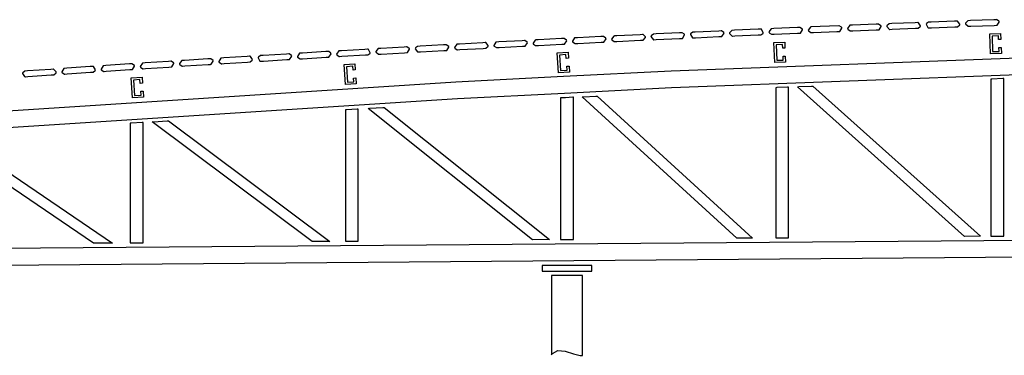
# Model space of a CAD drawing. Units: inches. Extents: x 19990 to 103843, y -28851 to 56239.
# Drawn here: x 50090 to 52259, y -11371 to -10631 of the extents above; entities that cross this region are included whole.
import ezdxf

# ---------------------------------------------------------------- set-up
doc = ezdxf.new("R2010")
doc.units = ezdxf.units.IN
doc.header["$MEASUREMENT"] = 0
doc.layers.add('freecads.com', color=7, linetype='Continuous')

msp = doc.modelspace()

# ---------------------------------------------------------------- linework, layer by layer
at = {"layer": 'freecads.com'}
for p, q in [((51831.7, -10647), (51826.7, -10653.9)), ((51832.7, -10646.9), (51831.7, -10647)), ((51894.5, -10644.3), (51832.7, -10646.9)), ((51895.2, -10644.3), (51894.5, -10644.3)), ((51900.3, -10647.7), (51895.2, -10644.3)), ((51918.3, -10643.3), (51913.3, -10650.4)), ((51919.3, -10643.3), (51918.3, -10643.3)), ((51924.4, -10643.1), (51919.3, -10643.3)), ((51976, -10641), (51924.4, -10643.1)), ((51981.2, -10640.8), (51976, -10641)), ((51981.8, -10640.7), (51981.2, -10640.8)), ((51986.9, -10644.1), (51981.8, -10640.7)), ((51982.7, -10653.1), (51987.6, -10645.7)), ((51987.2, -10644.8), (51986.9, -10644.1)), ((51987.6, -10645.7), (51987.2, -10644.8)), ((52000.1, -10644.9), (51999.8, -10645.8)), ((51999.8, -10645.8), (52005.4, -10652.2)), ((52000.2, -10644.1), (52000.1, -10644.9)), ((52005.1, -10639.8), (52000.2, -10644.1)), ((52005.9, -10639.8), (52005.1, -10639.8)), ((52011, -10639.5), (52005.9, -10639.8)), ((52062.6, -10637.5), (52011, -10639.5)), ((52067.8, -10637.4), (52062.6, -10637.5)), ((52067.9, -10637.4), (52067.8, -10637.4)), ((52068.5, -10637.4), (52067.9, -10637.4)), ((52068.7, -10637.4), (52068.5, -10637.4)), ((52069.7, -10637.5), (52068.7, -10637.4)), ((52068.9, -10649.7), (52073.6, -10646.2)), ((52074.2, -10644.6), (52069.7, -10637.5)), ((52073.6, -10646.2), (52073.8, -10645.6)), ((52073.8, -10645.6), (52074.2, -10644.6)), ((52087.2, -10639.9), (52086.8, -10640.8)), ((52086.8, -10640.8), (52090.1, -10648.3)), ((52087.4, -10639.4), (52087.2, -10639.9)), ((52091.9, -10636.4), (52087.4, -10639.4)), ((52092.5, -10636.4), (52091.9, -10636.4)), ((52097.7, -10636.2), (52092.5, -10636.4)), ((52149.2, -10634.2), (52097.7, -10636.2)), ((52098.1, -10648.5), (52149.7, -10646.6)), ((52154.4, -10634.1), (52149.2, -10634.2)), ((52149.7, -10646.6), (52154.8, -10646.4)), ((52155.4, -10634), (52154.4, -10634.1)), ((52154.8, -10646.4), (52155.5, -10646.4)), ((52154.8, -10646.4), (52154.8, -10646.4)), ((52160.9, -10640.4), (52155.4, -10634)), ((52155.5, -10646.4), (52160.5, -10642.1)), ((52160.5, -10642.1), (52160.7, -10641.4)), ((52160.7, -10641.4), (52160.9, -10640.4)), ((52178.3, -10633.1), (52173.1, -10638.4)), ((52173.1, -10638.4), (52173.1, -10639.2)), ((52173.1, -10639.2), (52173.1, -10640)), ((52173.1, -10640), (52178.7, -10645.5)), ((52179.1, -10633.1), (52178.3, -10633.1)), ((52178.7, -10645.5), (52179.6, -10645.5)), ((52184.2, -10632.9), (52179.1, -10633.1)), ((52179.6, -10645.5), (52184.7, -10645.3)), ((52235.8, -10631), (52184.2, -10632.9)), ((52184.7, -10645.3), (52236.3, -10643.4)), ((52241, -10630.9), (52235.8, -10631)), ((52236.3, -10643.4), (52241.4, -10643.2)), ((52241.6, -10630.8), (52241, -10630.9)), ((52241.4, -10643.2), (52242.5, -10643.2)), ((52241.4, -10643.2), (52241.4, -10643.2)), ((52246.8, -10634.3), (52241.6, -10630.8)), ((52242.5, -10643.2), (52247.3, -10636)), ((52247, -10635), (52246.8, -10634.3)), ((52247.3, -10636), (52247, -10635)), ((51369.9, -10668.3), (51318.4, -10670.9)), ((51375.1, -10668.1), (51369.9, -10668.3)), ((51375.7, -10668), (51375.1, -10668.1)), ((51381, -10671.6), (51375.7, -10668)), ((51398.8, -10666.9), (51393.8, -10673.8)), ((51399.8, -10666.8), (51398.8, -10666.9)), ((51405, -10666.6), (51399.8, -10666.8)), ((51456.5, -10664), (51405, -10666.6)), ((51461.6, -10663.8), (51456.5, -10664)), ((51461.8, -10663.8), (51461.6, -10663.8)), ((51461.6, -10663.8), (51461.6, -10663.8)), ((51461.9, -10663.8), (51461.8, -10663.8)), ((51463.4, -10663.8), (51461.9, -10663.8)), ((51468, -10668.6), (51463.4, -10663.8)), ((51468.1, -10669.4), (51468, -10668.6)), ((51480.7, -10667.2), (51480.4, -10668.2)), ((51480.4, -10668.2), (51485.9, -10675)), ((51480.9, -10666.5), (51480.7, -10667.2)), ((51485.7, -10662.6), (51480.9, -10666.5)), ((51486.4, -10662.6), (51485.7, -10662.6)), ((51491.5, -10662.3), (51486.4, -10662.6)), ((51543.1, -10659.9), (51491.5, -10662.3)), ((51548.2, -10659.7), (51543.1, -10659.9)), ((51548.9, -10659.6), (51548.2, -10659.7)), ((51554, -10662.9), (51548.9, -10659.6)), ((51549.9, -10672), (51554.6, -10664.6)), ((51554.3, -10663.6), (51554, -10662.9)), ((51554.6, -10664.6), (51554.3, -10663.6)), ((51567.4, -10662.5), (51567.1, -10663.5)), ((51567.1, -10663.5), (51571.7, -10670.7)), ((51567.7, -10661.9), (51567.4, -10662.5)), ((51572.3, -10658.5), (51567.7, -10661.9)), ((51572.9, -10658.5), (51572.3, -10658.5)), ((51578.1, -10658.2), (51572.9, -10658.5)), ((51629.6, -10655.9), (51578.1, -10658.2)), ((51578.7, -10670.6), (51630.2, -10668.2)), ((51634.8, -10655.7), (51629.6, -10655.9)), ((51630.2, -10668.2), (51635.4, -10668)), ((51635.5, -10655.6), (51634.8, -10655.7)), ((51635.4, -10668), (51636.4, -10668)), ((51635.4, -10668), (51635.4, -10668)), ((51640.7, -10659.2), (51635.5, -10655.6)), ((51636.4, -10668), (51641.3, -10660.8)), ((51641, -10659.8), (51640.7, -10659.2)), ((51641.3, -10660.8), (51641, -10659.8)), ((51653.6, -10660.6), (51653.5, -10661.5)), ((51653.5, -10661.5), (51659.2, -10666.9)), ((51658.7, -10654.5), (51653.6, -10659.8)), ((51653.6, -10659.8), (51653.6, -10660.6)), ((51659.5, -10654.5), (51658.7, -10654.5)), ((51659.2, -10666.9), (51660.1, -10666.9)), ((51664.7, -10654.3), (51659.5, -10654.5)), ((51660.1, -10666.9), (51665.2, -10666.6)), ((51716.2, -10652), (51664.7, -10654.3)), ((51665.2, -10666.6), (51716.7, -10664.3)), ((51721.4, -10651.8), (51716.2, -10652)), ((51716.7, -10664.3), (51722, -10664.1)), ((51721.7, -10651.8), (51721.4, -10651.8)), ((51722.8, -10651.9), (51721.7, -10651.8)), ((51722, -10664.1), (51722.5, -10664.1)), ((51722, -10664.1), (51722, -10664.1)), ((51722.5, -10664.1), (51727, -10661)), ((51723, -10651.9), (51722.8, -10651.9)), ((51723.9, -10652.1), (51723, -10651.9)), ((51727.7, -10659.5), (51723.9, -10652.1)), ((51727, -10661), (51727.3, -10660.4)), ((51727.3, -10660.4), (51727.7, -10659.5)), ((51745, -10650.7), (51740.2, -10657.9)), ((51740.2, -10657.9), (51740.6, -10659)), ((51740.6, -10659), (51740.8, -10659.6)), ((51740.8, -10659.6), (51745.8, -10663)), ((51746.1, -10650.7), (51745, -10650.7)), ((51745.8, -10663), (51746.5, -10663)), ((51751.3, -10650.4), (51746.1, -10650.7)), ((51746.5, -10663), (51746.5, -10663)), ((51746.5, -10663), (51746.6, -10663)), ((51746.6, -10663), (51751.8, -10662.8)), ((51746.6, -10663), (51746.6, -10663)), ((51802.8, -10648.2), (51751.3, -10650.4)), ((51751.8, -10662.8), (51803.3, -10660.6)), ((51808, -10647.9), (51802.8, -10648.2)), ((51803.3, -10660.6), (51808.5, -10660.4)), ((51808.6, -10647.9), (51808, -10647.9)), ((51808.5, -10660.4), (51809.5, -10660.3)), ((51808.5, -10660.4), (51808.5, -10660.4)), ((51813.9, -10651.6), (51808.6, -10647.9)), ((51809.5, -10660.3), (51814.4, -10653.3)), ((51814.1, -10652.3), (51813.9, -10651.6)), ((51814.4, -10653.3), (51814.1, -10652.3)), ((51826.7, -10653.9), (51827, -10654.9)), ((51827, -10654.9), (51827.2, -10655.5)), ((51827.2, -10655.5), (51832.2, -10659.2)), ((51832.2, -10659.2), (51832.9, -10659.3)), ((51832.9, -10659.3), (51833.2, -10659.3)), ((51833.2, -10659.3), (51838.4, -10659.1)), ((51838.4, -10659.1), (51889.9, -10656.9)), ((51889.9, -10656.9), (51895.1, -10656.7)), ((51895.1, -10656.7), (51896.1, -10656.6)), ((51895.1, -10656.7), (51895.1, -10656.7)), ((51896.1, -10656.6), (51900.9, -10649.3)), ((51900.6, -10648.3), (51900.3, -10647.7)), ((51900.9, -10649.3), (51900.6, -10648.3)), ((51913.3, -10650.4), (51913.6, -10651.4)), ((51913.6, -10651.4), (51913.9, -10652)), ((51913.9, -10652), (51919.1, -10655.7)), ((51919.1, -10655.7), (51919.8, -10655.7)), ((51919.8, -10655.7), (51925, -10655.4)), ((51925, -10655.4), (51976.5, -10653.3)), ((51976.5, -10653.3), (51981.7, -10653.2)), ((51981.7, -10653.2), (51982.7, -10653.1)), ((51981.7, -10653.2), (51981.7, -10653.2)), ((52005.4, -10652.2), (52006.4, -10652.2)), ((52006.4, -10652.2), (52011.6, -10652)), ((52011.6, -10652), (52063.1, -10649.9)), ((52063.1, -10649.9), (52068.3, -10649.7)), ((52068.3, -10649.7), (52068.9, -10649.7)), ((52068.3, -10649.7), (52068.3, -10649.7)), ((52090.1, -10648.3), (52091.1, -10648.5)), ((52091.1, -10648.5), (52091.3, -10648.6)), ((52091.3, -10648.6), (52092.6, -10648.8)), ((52092.6, -10648.8), (52093, -10648.8)), ((52093, -10648.8), (52098.1, -10648.5)), ((52226.5, -10662.3), (52250.5, -10661.5)), ((52228.2, -10706.5), (52226.5, -10662.3)), ((52245.7, -10666.6), (52231.6, -10667.1)), ((52231.6, -10667.1), (52232.9, -10701.4)), ((52246, -10674.9), (52245.7, -10666.6)), ((52245.7, -10666.6), (52245.7, -10666.6)), ((52250.5, -10661.5), (52251, -10674.8)), ((50966.4, -10689.7), (50961.7, -10693.3)), ((50967, -10689.7), (50966.4, -10689.7)), ((50972.2, -10689.4), (50967, -10689.7)), ((51023.7, -10686.5), (50972.2, -10689.4)), ((51028.9, -10686.3), (51023.7, -10686.5)), ((51029.6, -10686.2), (51028.9, -10686.3)), ((51034.9, -10689.9), (51029.6, -10686.2)), ((51035.1, -10690.6), (51034.9, -10689.9)), ((51052.6, -10684.9), (51047.7, -10692.1)), ((51053.6, -10684.9), (51052.6, -10684.9)), ((51058.7, -10684.6), (51053.6, -10684.9)), ((51110.2, -10681.8), (51058.7, -10684.6)), ((51115.4, -10681.5), (51110.2, -10681.8)), ((51116.4, -10681.5), (51115.4, -10681.5)), ((51122, -10687.8), (51116.4, -10681.5)), ((51116.8, -10693.9), (51121.7, -10689.5)), ((51121.7, -10689.5), (51121.9, -10688.8)), ((51121.9, -10688.8), (51122, -10687.8)), ((51139, -10680.2), (51134.3, -10687.7)), ((51134.3, -10687.7), (51134.7, -10688.7)), ((51134.7, -10688.7), (51134.9, -10689.3)), ((51134.9, -10689.3), (51140, -10692.5)), ((51140.1, -10680.2), (51139, -10680.2)), ((51145.3, -10679.9), (51140.1, -10680.2)), ((51196.8, -10677.2), (51145.3, -10679.9)), ((51146, -10692.3), (51197.4, -10689.5)), ((51201.9, -10676.9), (51196.8, -10677.2)), ((51197.4, -10689.5), (51202.6, -10689.3)), ((51202.6, -10676.9), (51201.9, -10676.9)), ((51207.7, -10680.1), (51202.6, -10676.9)), ((51202.6, -10689.3), (51203.6, -10689.2)), ((51202.6, -10689.3), (51202.6, -10689.3)), ((51203.6, -10689.2), (51208.3, -10681.6)), ((51208, -10680.7), (51207.7, -10680.1)), ((51208.3, -10681.6), (51208, -10680.7)), ((51225.6, -10675.7), (51220.8, -10683)), ((51220.8, -10683), (51221.2, -10684)), ((51221.2, -10684), (51221.4, -10684.6)), ((51221.4, -10684.6), (51226.3, -10687.9)), ((51226.7, -10675.6), (51225.6, -10675.7)), ((51226.3, -10687.9), (51227, -10688)), ((51231.8, -10675.4), (51226.7, -10675.6)), ((51227, -10688), (51227, -10688)), ((51227, -10688), (51227.3, -10688)), ((51227.3, -10688), (51232.5, -10687.7)), ((51227.3, -10688), (51227.3, -10688)), ((51283.4, -10672.7), (51231.8, -10675.4)), ((51232.5, -10687.7), (51284, -10685)), ((51288.5, -10672.4), (51283.4, -10672.7)), ((51284, -10685), (51289.1, -10684.8)), ((51289.2, -10672.4), (51288.5, -10672.4)), ((51289.1, -10684.8), (51290.1, -10684.7)), ((51289.1, -10684.8), (51289.1, -10684.8)), ((51294.4, -10675.8), (51289.2, -10672.4)), ((51290.1, -10684.7), (51295, -10677.4)), ((51294.7, -10676.4), (51294.4, -10675.8)), ((51295, -10677.4), (51294.7, -10676.4)), ((51312.2, -10671.2), (51307.3, -10678)), ((51307.3, -10678), (51307.6, -10679)), ((51307.6, -10679), (51307.7, -10679.7)), ((51307.7, -10679.7), (51313.1, -10683.5)), ((51313.3, -10671.2), (51312.2, -10671.2)), ((51313.1, -10683.5), (51313.9, -10683.5)), ((51318.4, -10670.9), (51313.3, -10671.2)), ((51313.9, -10683.5), (51319, -10683.3)), ((51319, -10683.3), (51370.5, -10680.6)), ((51370.5, -10680.6), (51375.7, -10680.4)), ((51375.7, -10680.4), (51376.7, -10680.3)), ((51375.7, -10680.4), (51375.7, -10680.4)), ((51376.7, -10680.3), (51381.6, -10673.2)), ((51381.2, -10672.2), (51381, -10671.6)), ((51381.6, -10673.2), (51381.2, -10672.2)), ((51393.8, -10673.8), (51394.2, -10674.8)), ((51394.2, -10674.8), (51394.4, -10675.5)), ((51394.4, -10675.5), (51399.7, -10679.2)), ((51399.7, -10679.2), (51400.4, -10679.2)), ((51400.4, -10679.2), (51405.5, -10678.9)), ((51405.5, -10678.9), (51457.1, -10676.4)), ((51457.1, -10676.4), (51462.2, -10676.2)), ((51462.2, -10676.2), (51463.1, -10676.1)), ((51462.2, -10676.2), (51462.2, -10676.2)), ((51463.1, -10676.1), (51468.2, -10670.3)), ((51468.2, -10670.3), (51468.1, -10669.4)), ((51485.9, -10675), (51487, -10675)), ((51487, -10675), (51492.1, -10674.7)), ((51492.1, -10674.7), (51543.6, -10672.3)), ((51543.6, -10672.3), (51548.8, -10672)), ((51548.8, -10672), (51549.9, -10672)), ((51548.8, -10672), (51548.8, -10672)), ((51571.7, -10670.7), (51572.8, -10670.9)), ((51572.8, -10670.9), (51572.8, -10670.9)), ((51572.8, -10670.9), (51573.3, -10670.9)), ((51573.3, -10670.9), (51573.5, -10670.9)), ((51573.5, -10670.9), (51578.7, -10670.6)), ((51750.9, -10681.4), (51775, -10680.4)), ((51752.9, -10725.6), (51750.9, -10681.4)), ((51770.2, -10685.5), (51756.1, -10686.1)), ((51756.1, -10686.1), (51757.6, -10720.4)), ((51770.6, -10693.9), (51770.2, -10685.5)), ((51770.2, -10685.5), (51770.2, -10685.5)), ((51775, -10680.4), (51775.5, -10693.7)), ((52251, -10674.8), (52246, -10674.9)), ((50591.1, -10712), (50539.5, -10715.2)), ((50596.2, -10711.6), (50591.1, -10712)), ((50596.3, -10711.6), (50596.2, -10711.6)), ((50597.3, -10711.6), (50596.3, -10711.6)), ((50597.4, -10711.7), (50597.3, -10711.6)), ((50598.4, -10711.8), (50597.4, -10711.7)), ((50602.8, -10719), (50598.4, -10711.8)), ((50620.3, -10710.1), (50615.8, -10713.4)), ((50620.9, -10710.1), (50620.3, -10710.1)), ((50626.1, -10709.8), (50620.9, -10710.1)), ((50677.6, -10706.6), (50626.1, -10709.8)), ((50682.7, -10706.3), (50677.6, -10706.6)), ((50683.4, -10706.3), (50682.7, -10706.3)), ((50688.7, -10709.8), (50683.4, -10706.3)), ((50684.5, -10718.6), (50689.3, -10711.4)), ((50689, -10710.4), (50688.7, -10709.8)), ((50689.3, -10711.4), (50689, -10710.4)), ((50706.4, -10704.9), (50701.7, -10712.1)), ((50701.7, -10712.1), (50702, -10713.1)), ((50707.5, -10704.8), (50706.4, -10704.9)), ((50712.6, -10704.5), (50707.5, -10704.8)), ((50764.1, -10701.4), (50712.6, -10704.5)), ((50769.3, -10701.1), (50764.1, -10701.4)), ((50769.5, -10701.1), (50769.3, -10701.1)), ((50770.2, -10701.1), (50769.5, -10701.1)), ((50770.3, -10701.2), (50770.2, -10701.1)), ((50770.8, -10701.2), (50770.3, -10701.2)), ((50775.2, -10704.5), (50770.8, -10701.2)), ((50771, -10713.4), (50775.8, -10706.1)), ((50775.4, -10705.1), (50775.2, -10704.5)), ((50775.8, -10706.1), (50775.4, -10705.1)), ((50792.9, -10699.7), (50788.2, -10707)), ((50788.2, -10707), (50788.6, -10708)), ((50788.6, -10708), (50788.8, -10708.6)), ((50788.8, -10708.6), (50794, -10712)), ((50794, -10699.7), (50792.9, -10699.7)), ((50799.1, -10699.3), (50794, -10699.7)), ((50794, -10712), (50794.7, -10712)), ((50794.7, -10712), (50799.9, -10711.7)), ((50850.6, -10696.3), (50799.1, -10699.3)), ((50799.9, -10711.7), (50851.4, -10708.7)), ((50855.8, -10696), (50850.6, -10696.3)), ((50851.4, -10708.7), (50856.5, -10708.4)), ((50856.2, -10696), (50855.8, -10696)), ((50857.5, -10696.2), (50856.2, -10696)), ((50856.5, -10708.4), (50857.1, -10708.3)), ((50856.5, -10708.4), (50856.5, -10708.4)), ((50857.1, -10708.3), (50861.5, -10705.2)), ((50857.6, -10696.2), (50857.5, -10696.2)), ((50858.6, -10696.5), (50857.6, -10696.2)), ((50862.2, -10703.7), (50858.6, -10696.5)), ((50861.5, -10705.2), (50861.8, -10704.6)), ((50861.8, -10704.6), (50862.2, -10703.7)), ((50879.6, -10694.7), (50874.6, -10701.1)), ((50874.6, -10701.1), (50874.8, -10702.1)), ((50874.8, -10702.1), (50875, -10702.8)), ((50875, -10702.8), (50880.3, -10707)), ((50880.5, -10694.6), (50879.6, -10694.7)), ((50880.3, -10707), (50881.1, -10707)), ((50885.6, -10694.3), (50880.5, -10694.6)), ((50881.1, -10707), (50881.2, -10707)), ((50881.2, -10707), (50886.3, -10706.7)), ((50937.2, -10691.4), (50885.6, -10694.3)), ((50886.3, -10706.7), (50937.9, -10703.7)), ((50942.3, -10691.1), (50937.2, -10691.4)), ((50937.9, -10703.7), (50943, -10703.5)), ((50943, -10691), (50942.3, -10691.1)), ((50948.2, -10694.5), (50943, -10691)), ((50943, -10703.5), (50944.1, -10703.4)), ((50943, -10703.5), (50943, -10703.5)), ((50944.1, -10703.4), (50948.8, -10696.1)), ((50948.5, -10695.2), (50948.2, -10694.5)), ((50948.8, -10696.1), (50948.5, -10695.2)), ((50961.5, -10694), (50961.2, -10694.9)), ((50961.2, -10694.9), (50966, -10701.9)), ((50961.7, -10693.3), (50961.5, -10694)), ((50966, -10701.9), (50967, -10702)), ((50967, -10702), (50967.2, -10702)), ((50967.2, -10702), (50967.6, -10702)), ((50967.6, -10702), (50967.7, -10702)), ((50967.7, -10702), (50972.9, -10701.7)), ((50972.9, -10701.7), (51024.4, -10698.8)), ((51024.4, -10698.8), (51029.5, -10698.6)), ((51029.5, -10698.6), (51030.5, -10698.5)), ((51029.5, -10698.6), (51029.5, -10698.6)), ((51030.5, -10698.5), (51035.4, -10691.5)), ((51035.4, -10691.5), (51035.1, -10690.6)), ((51047.7, -10692.1), (51048.1, -10693)), ((51048.1, -10693), (51048.3, -10693.7)), ((51048.3, -10693.7), (51053.5, -10697.2)), ((51053.5, -10697.2), (51054.3, -10697.2)), ((51054.3, -10697.2), (51059.4, -10696.9)), ((51059.4, -10696.9), (51110.9, -10694.2)), ((51110.9, -10694.2), (51116, -10693.9)), ((51116, -10693.9), (51116.8, -10693.9)), ((51116, -10693.9), (51116, -10693.9)), ((51140, -10692.5), (51140.6, -10692.5)), ((51140.6, -10692.5), (51140.8, -10692.5)), ((51140.8, -10692.5), (51146, -10692.3)), ((51273.9, -10704.2), (51297.9, -10702.6)), ((51276.8, -10748.3), (51273.9, -10704.2)), ((51293.2, -10707.9), (51279.2, -10708.8)), ((51279.2, -10708.8), (51281.4, -10743)), ((51293.8, -10716.2), (51293.2, -10707.9)), ((51293.2, -10707.9), (51293.2, -10707.9)), ((51297.9, -10702.6), (51298.8, -10715.9)), ((51524.9, -10743.6), (52711.9, -10698.8)), ((51775.5, -10693.7), (51770.6, -10693.9)), ((51771.3, -10711.4), (51776.3, -10711.2)), ((51771.7, -10719.8), (51771.3, -10711.4)), ((51776.3, -10711.2), (51776.9, -10724.5)), ((52252.2, -10705.6), (52228.2, -10706.5)), ((52232.9, -10701.4), (52247, -10700.9)), ((52246.7, -10692.5), (52251.6, -10692.3)), ((52247, -10700.9), (52246.7, -10692.5)), ((52251.6, -10692.3), (52252.2, -10705.6)), ((50273.9, -10732.5), (50269.2, -10739.9)), ((50275, -10732.4), (50273.9, -10732.5)), ((50280.1, -10732), (50275, -10732.4)), ((50331.6, -10728.6), (50280.1, -10732)), ((50336.8, -10728.3), (50331.6, -10728.6)), ((50337.4, -10728.3), (50336.8, -10728.3)), ((50342.7, -10731.6), (50337.4, -10728.3)), ((50338.6, -10740.6), (50343.3, -10733.2)), ((50342.9, -10732.2), (50342.7, -10731.6)), ((50343.3, -10733.2), (50342.9, -10732.2)), ((50360.4, -10726.7), (50355.7, -10734)), ((50361.4, -10726.7), (50360.4, -10726.7)), ((50366.6, -10726.3), (50361.4, -10726.7)), ((50418.1, -10722.9), (50366.6, -10726.3)), ((50423.2, -10722.6), (50418.1, -10722.9)), ((50423.9, -10722.6), (50423.2, -10722.6)), ((50429.2, -10726), (50423.9, -10722.6)), ((50425.1, -10734.9), (50429.8, -10727.7)), ((50429.5, -10726.7), (50429.2, -10726)), ((50429.8, -10727.7), (50429.5, -10726.7)), ((50447, -10721.1), (50442.1, -10727.7)), ((50442.1, -10727.7), (50442.3, -10728.7)), ((50442.3, -10728.7), (50442.5, -10729.4)), ((50442.5, -10729.4), (50448, -10733.4)), ((50448, -10721), (50447, -10721.1)), ((50453.1, -10720.7), (50448, -10721)), ((50448, -10733.4), (50448.7, -10733.4)), ((50448.7, -10733.4), (50453.9, -10733)), ((50504.6, -10717.4), (50453.1, -10720.7)), ((50453.9, -10733), (50505.4, -10729.8)), ((50509.7, -10717.1), (50504.6, -10717.4)), ((50505.4, -10729.8), (50510.5, -10729.4)), ((50509.8, -10717.1), (50509.7, -10717.1)), ((50510.1, -10717.1), (50509.8, -10717.1)), ((50510.3, -10717.1), (50510.1, -10717.1)), ((50511, -10717.1), (50510.3, -10717.1)), ((50510.5, -10729.4), (50511.5, -10729.3)), ((50510.5, -10729.4), (50510.5, -10729.4)), ((50515.9, -10720.9), (50511, -10717.1)), ((50511.5, -10729.3), (50516.3, -10722.6)), ((50516.1, -10721.6), (50515.9, -10720.9)), ((50516.3, -10722.6), (50516.1, -10721.6)), ((50533.4, -10715.6), (50528.6, -10722.9)), ((50528.6, -10722.9), (50529, -10723.9)), ((50529, -10723.9), (50529.2, -10724.4)), ((50529.2, -10724.4), (50534.5, -10727.9)), ((50534.5, -10715.5), (50533.4, -10715.6)), ((50539.5, -10715.2), (50534.5, -10715.5)), ((50534.5, -10727.9), (50535.2, -10727.9)), ((50535.2, -10727.9), (50540.4, -10727.5)), ((50540.4, -10727.5), (50591.9, -10724.3)), ((50591.9, -10724.3), (50597, -10724)), ((50597, -10724), (50597.6, -10724)), ((50597, -10724), (50597, -10724)), ((50597.6, -10724), (50602.2, -10720.5)), ((50602.2, -10720.5), (50602.4, -10720)), ((50602.4, -10720), (50602.8, -10719)), ((50615.6, -10713.9), (50615.2, -10714.8)), ((50615.2, -10714.8), (50619, -10722.1)), ((50615.8, -10713.4), (50615.6, -10713.9)), ((50619, -10722.1), (50619.9, -10722.3)), ((50619.9, -10722.3), (50620, -10722.3)), ((50620, -10722.3), (50621.3, -10722.5)), ((50621.3, -10722.5), (50621.7, -10722.5)), ((50621.7, -10722.5), (50626.9, -10722.2)), ((50626.9, -10722.2), (50678.3, -10719)), ((50678.3, -10719), (50683.5, -10718.7)), ((50683.5, -10718.7), (50684.5, -10718.6)), ((50683.5, -10718.7), (50683.5, -10718.7)), ((50702, -10713.1), (50702.3, -10713.8)), ((50702.3, -10713.8), (50707.5, -10717.2)), ((50707.5, -10717.2), (50708.2, -10717.2)), ((50708.2, -10717.2), (50713.3, -10716.9)), ((50713.3, -10716.9), (50764.9, -10713.8)), ((50764.9, -10713.8), (50770, -10713.5)), ((50770, -10713.5), (50771, -10713.4)), ((50770, -10713.5), (50770, -10713.5)), ((50804.5, -10730), (50828.4, -10728.5)), ((50807.4, -10774.1), (50804.5, -10730)), ((50823.8, -10733.7), (50809.7, -10734.7)), ((50824.3, -10742.1), (50823.8, -10733.7)), ((50823.8, -10733.7), (50823.8, -10733.7)), ((50828.4, -10728.5), (50829.3, -10741.8)), ((51298.8, -10715.9), (51293.8, -10716.2)), ((51295, -10733.7), (51299.9, -10733.4)), ((51295.5, -10742.1), (51295, -10733.7)), ((51299.9, -10733.4), (51300.8, -10746.7)), ((51776.9, -10724.5), (51752.9, -10725.6)), ((51757.6, -10720.4), (51771.7, -10719.8)), ((50096.6, -10748.4), (50096.3, -10749.4)), ((50096.3, -10749.4), (50100.9, -10756.5)), ((50096.8, -10747.8), (50096.6, -10748.4)), ((50101.4, -10744.3), (50096.8, -10747.8)), ((50102, -10744.3), (50101.4, -10744.3)), ((50107.2, -10743.9), (50102, -10744.3)), ((50158.6, -10740.4), (50107.2, -10743.9)), ((50108, -10756.3), (50159.5, -10752.7)), ((50163.8, -10740), (50158.6, -10740.4)), ((50159.5, -10752.7), (50164.7, -10752.3)), ((50164.8, -10739.9), (50163.8, -10740)), ((50164.7, -10752.3), (50165.4, -10752.3)), ((50164.7, -10752.3), (50164.7, -10752.3)), ((50170.5, -10746.1), (50164.8, -10739.9)), ((50165.4, -10752.3), (50170.3, -10747.8)), ((50170.3, -10747.8), (50170.4, -10747.1)), ((50170.4, -10747.1), (50170.5, -10746.1)), ((50187.5, -10738.3), (50182.8, -10745.9)), ((50182.8, -10745.9), (50183.2, -10746.9)), ((50183.2, -10746.9), (50183.4, -10747.4)), ((50183.4, -10747.4), (50188.6, -10750.7)), ((50188.5, -10738.3), (50187.5, -10738.3)), ((50193.6, -10737.9), (50188.5, -10738.3)), ((50188.6, -10750.7), (50189.4, -10750.7)), ((50189.4, -10750.7), (50194.5, -10750.3)), ((50245.1, -10734.4), (50193.6, -10737.9)), ((50194.5, -10750.3), (50245.9, -10746.8)), ((50250.3, -10734.1), (50245.1, -10734.4)), ((50245.9, -10746.8), (50251.1, -10746.4)), ((50250.4, -10734.1), (50250.3, -10734.1)), ((50251.8, -10734.2), (50250.4, -10734.1)), ((50251.1, -10746.4), (50251.7, -10746.4)), ((50251.1, -10746.4), (50251.1, -10746.4)), ((50251.7, -10746.4), (50256.1, -10743.2)), ((50252, -10734.2), (50251.8, -10734.2)), ((50252.9, -10734.4), (50252, -10734.2)), ((50256.8, -10741.8), (50252.9, -10734.4)), ((50256.1, -10743.2), (50256.4, -10742.7)), ((50256.4, -10742.7), (50256.8, -10741.8)), ((50269.2, -10739.9), (50269.6, -10740.8)), ((50269.6, -10740.8), (50269.8, -10741.4)), ((50269.8, -10741.4), (50275.1, -10744.8)), ((50275.1, -10744.8), (50275.8, -10744.8)), ((50275.8, -10744.8), (50280.9, -10744.4)), ((50280.9, -10744.4), (50332.4, -10741)), ((50332.4, -10741), (50337.6, -10740.7)), ((50337.6, -10740.7), (50338.6, -10740.6)), ((50337.6, -10740.7), (50337.6, -10740.7)), ((50355.7, -10734), (50356.1, -10735)), ((50356.1, -10735), (50356.3, -10735.6)), ((50356.3, -10735.6), (50361.5, -10739)), ((50361.5, -10739), (50362.3, -10739)), ((50362.3, -10739), (50367.4, -10738.7)), ((50367.4, -10738.7), (50418.9, -10735.3)), ((50418.9, -10735.3), (50424, -10735)), ((50424, -10735), (50425.1, -10734.9)), ((50424, -10735), (50424, -10735)), ((50809.7, -10734.7), (50812, -10768.9)), ((50829.3, -10741.8), (50824.3, -10742.1)), ((51300.8, -10746.7), (51276.8, -10748.3)), ((51281.4, -10743), (51295.5, -10742.1)), ((51287.9, -10755.8), (51524.9, -10743.6)), ((52703.9, -10736.9), (51525.3, -10781.4)), ((49867.1, -10844.6), (51050.8, -10767.9)), ((50100.9, -10756.5), (50101.9, -10756.6)), ((50101.9, -10756.6), (50102, -10756.6)), ((50102, -10756.6), (50102.6, -10756.7)), ((50102.6, -10756.7), (50102.9, -10756.7)), ((50102.9, -10756.7), (50108, -10756.3)), ((50335.7, -10759.4), (50359.6, -10757.8)), ((50338.6, -10803.5), (50335.7, -10759.4)), ((50355, -10763.1), (50340.9, -10764)), ((50340.9, -10764), (50343.2, -10798.2)), ((50355.6, -10771.4), (50355, -10763.1)), ((50355, -10763.1), (50355, -10763.1)), ((50360.5, -10771.1), (50355.6, -10771.4)), ((50359.6, -10757.8), (50360.5, -10771.1)), ((50831.3, -10772.6), (50807.4, -10774.1)), ((50812, -10768.9), (50826.1, -10768)), ((50825.5, -10759.6), (50830.5, -10759.3)), ((50826.1, -10768), (50825.5, -10759.6)), ((50830.5, -10759.3), (50831.3, -10772.6)), ((51050.8, -10767.9), (51287.9, -10755.8)), ((52231.3, -10761.8), (52229, -10761.9)), ((52229, -10761.9), (52229, -11108.4)), ((52229, -10761.9), (52229, -10761.9)), ((52255, -10760.9), (52231.3, -10761.8)), ((52257.4, -10760.8), (52255, -10760.9)), ((52257.4, -11108.1), (52257.4, -10760.8)), ((50343.2, -10798.2), (50357.3, -10797.3)), ((50356.8, -10788.9), (50361.7, -10788.6)), ((50357.3, -10797.3), (50356.8, -10788.9)), ((50361.7, -10788.6), (50362.5, -10801.9)), ((51289.8, -10793.5), (51054.2, -10805.6)), ((51525.3, -10781.4), (51289.8, -10793.5)), ((51757.4, -10780.8), (51755.1, -10780.9)), ((51755.1, -10780.9), (51755.1, -11112.1)), ((51755.1, -10780.9), (51755.1, -10780.9)), ((51781.1, -10779.7), (51757.4, -10780.8)), ((51783.5, -10779.6), (51781.1, -10779.7)), ((51783.5, -11111.9), (51783.5, -10779.6)), ((51803.1, -10778.8), (51805.9, -10778.6)), ((52171.2, -11108.8), (51803.1, -10778.8)), ((51805.9, -10778.6), (51834, -10777.5)), ((51834, -10777.5), (51836.9, -10777.4)), ((51836.9, -10777.4), (52206.2, -11108.5)), ((51054.2, -10805.6), (49878.1, -10881.7)), ((50362.5, -10801.9), (50338.6, -10803.5)), ((51281.3, -10803.4), (51281.3, -11115.8)), ((51282, -10803.4), (51281.3, -10803.4)), ((51281.3, -10803.4), (51281.3, -10803.4)), ((51289.5, -10803), (51282, -10803.4)), ((51290.3, -10803), (51289.5, -10803)), ((51291.9, -10802.9), (51290.3, -10803)), ((51308, -10802), (51291.9, -10802.9)), ((51309.7, -10802), (51308, -10802)), ((51309.7, -11115.6), (51309.7, -10802)), ((51328.8, -10801), (51331.5, -10800.8)), ((51669.4, -11112.7), (51328.8, -10801)), ((51331.5, -10800.8), (51359.2, -10799.5)), ((51359.2, -10799.5), (51361.9, -10799.4)), ((51361.9, -10799.4), (51704, -11112.5)), ((50809.7, -10829.4), (50807.4, -10829.6)), ((50807.4, -10829.6), (50807.4, -11119.6)), ((50807.4, -10829.6), (50807.4, -10829.6)), ((50833.4, -10828), (50809.7, -10829.4)), ((50835.8, -10827.9), (50833.4, -10828)), ((50835.8, -11119.4), (50835.8, -10827.9)), ((50857.4, -10826.7), (50860.3, -10826.4)), ((51219.4, -11116.4), (50857.4, -10826.7)), ((50860.3, -10826.4), (50889.6, -10824.8)), ((50889.6, -10824.8), (50892.6, -10824.6)), ((50892.6, -10824.6), (51256.7, -11116.1)), ((50335.8, -10859.1), (50333.5, -10859.3)), ((50333.5, -10859.3), (50333.5, -11123.4)), ((50333.5, -10859.3), (50333.5, -10859.3)), ((50359.5, -10857.5), (50335.8, -10859.1)), ((50361.9, -10857.4), (50359.5, -10857.5)), ((50361.9, -11123.2), (50361.9, -10857.4)), ((50381.8, -10856.1), (50384.8, -10855.9)), ((50734.3, -11120.2), (50381.8, -10856.1)), ((50384.8, -10855.9), (50415, -10853.9)), ((50415, -10853.9), (50418, -10853.7)), ((50418, -10853.7), (50773.3, -11119.9)), ((50252.9, -11124), (49907.2, -10889.1)), ((49945.1, -10886.3), (50294.4, -11123.7)), ((48471.2, -11147.7), (54119.7, -11102.8)), ((50294.4, -11123.7), (50252.9, -11124)), ((50252.9, -11124), (50252.9, -11124)), ((50333.5, -11123.4), (50361.9, -11123.2)), ((50773.3, -11119.9), (50734.3, -11120.2)), ((50734.3, -11120.2), (50734.3, -11120.2)), ((50807.4, -11119.6), (50835.8, -11119.4)), ((51256.7, -11116.1), (51219.4, -11116.4)), ((51219.4, -11116.4), (51219.4, -11116.4)), ((51281.3, -11115.8), (51309.7, -11115.6)), ((51704, -11112.5), (51669.4, -11112.7)), ((51669.4, -11112.7), (51669.4, -11112.7)), ((51755.1, -11112.1), (51783.5, -11111.9)), ((52206.2, -11108.5), (52171.2, -11108.8)), ((52171.2, -11108.8), (52171.2, -11108.8)), ((52229, -11108.4), (52257.4, -11108.1)), ((53680.6, -11144), (48910.3, -11181.9)), ((51350.4, -11173), (51240.5, -11173)), ((51240.5, -11173), (51240.5, -11185.9)), ((51240.5, -11185.9), (51350.4, -11185.9)), ((51240.5, -11185.9), (51240.5, -11185.9)), ((51350.4, -11185.9), (51350.4, -11173)), ((51329.4, -11195.3), (51261.6, -11195.3)), ((51261.6, -11195.3), (51261.6, -11370.5)), ((51329.4, -11371.3), (51329.4, -11195.3)), ((51263.9, -11367.2), (51275.6, -11360.5)), ((51275.6, -11360.5), (51291.7, -11361.9)), ((51291.7, -11361.9), (51309.7, -11367.8)), ((51261.6, -11370.5), (51263.9, -11367.2)), ((51309.7, -11367.8), (51324.4, -11371.3)), ((51324.4, -11371.3), (51329.4, -11371.3)), ((51329.4, -11371.3), (51329.4, -11371.3))]:
    msp.add_line(p, q, dxfattribs=at)

doc.saveas('drawing.dxf')
